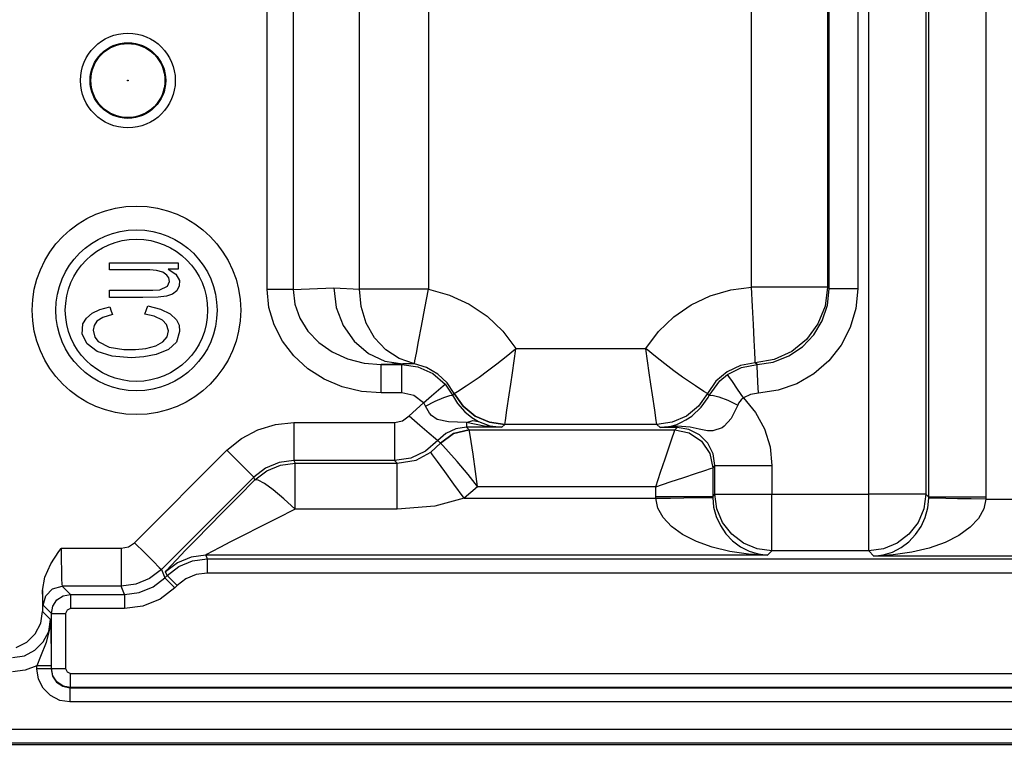
# Model space of a CAD drawing. Units: millimetres. Extents: x 0 to 432, y 0 to 279.
# Drawn here: x 142 to 158, y 57 to 68 of the extents above; entities that cross this region are included whole.
import ezdxf

# ---------------------------------------------------------------- set-up
doc = ezdxf.new("R2010")
doc.units = ezdxf.units.MM
doc.layers.add('DIMS', color=7, linetype='CONTINUOUS')
doc.layers.add('GEOM', color=7, linetype='CONTINUOUS')

# ---------------------------------------------------------------- blocks, each defined once
blk = doc.blocks.new('SS')
at = {"layer": 'GEOM', "color": 7, "linetype": 'Continuous'}
for p, q in [((124.263, 44.784), (124.263, 57.617)), ((125.178, 57.617), (125.178, 44.784)), ((125.229, 44.733), (125.229, 57.668)), ((126.143, 57.668), (126.143, 44.733)), ((114.6, 48.072), (114.6, 54.786)), ((115.015, 54.786), (115.015, 48.072)), ((116.084, 48.075), (116.084, 54.783)), ((117.191, 54.783), (117.191, 48.075)), ((122.382, 48.11), (122.382, 54.748)), ((123.601, 54.748), (123.601, 48.11)), ((123.63, 48.082), (123.63, 54.777)), ((124.087, 54.777), (124.087, 48.082)), ((112.065, 48.5), (112.683, 48.5)), ((112.065, 48.45), (112.065, 48.5)), ((112.065, 48.385), (112.065, 48.45)), ((112.683, 48.5), (113.169, 48.5)), ((113.169, 48.5), (113.169, 48.442)), ((113.169, 48.442), (113.169, 48.396)), ((112.572, 48.385), (112.065, 48.385)), ((112.711, 48.384), (112.572, 48.385)), ((112.822, 48.376), (112.711, 48.384)), ((112.92, 48.349), (112.822, 48.376)), ((112.988, 48.3), (112.92, 48.349)), ((113.018, 48.258), (112.988, 48.3)), ((113.077, 48.396), (113.005, 48.396)), ((113.005, 48.396), (113.132, 48.316)), ((113.031, 48.201), (113.018, 48.258)), ((113.169, 48.396), (113.077, 48.396)), ((113.132, 48.316), (113.189, 48.215)), ((112.874, 48.065), (112.999, 48.122)), ((112.999, 48.122), (113.031, 48.201)), ((113.186, 48.128), (113.144, 48.049)), ((113.189, 48.215), (113.186, 48.128)), ((115.015, 48.072), (115.668, 48.097)), ((115.668, 48.097), (116.084, 48.075)), ((115.668, 48.097), (115.708, 47.783)), ((122.045, 48.067), (122.382, 48.11)), ((122.694, 48.11), (122.382, 48.11)), ((122.397, 47.799), (122.382, 48.11)), ((122.986, 48.11), (122.694, 48.11)), ((123.237, 48.11), (122.986, 48.11)), ((123.431, 48.11), (123.237, 48.11)), ((123.555, 48.11), (123.431, 48.11)), ((123.601, 48.11), (123.555, 48.11)), ((123.601, 48.11), (123.562, 47.804)), ((123.601, 48.11), (123.63, 48.082)), ((112.065, 48.008), (112.065, 48.058)), ((112.065, 48.058), (112.572, 48.058)), ((112.065, 47.943), (112.065, 48.008)), ((112.331, 47.943), (112.065, 47.943)), ((112.598, 47.943), (112.331, 47.943)), ((112.572, 48.058), (112.761, 48.059)), ((112.849, 47.945), (112.598, 47.943)), ((112.761, 48.059), (112.874, 48.065)), ((112.983, 47.961), (112.849, 47.945)), ((113.075, 47.993), (112.983, 47.961)), ((113.144, 48.049), (113.075, 47.993)), ((114.627, 47.783), (114.6, 48.072)), ((114.769, 48.072), (114.6, 48.072)), ((114.914, 48.072), (114.769, 48.072)), ((115.015, 48.072), (114.914, 48.072)), ((115.015, 48.072), (115.041, 47.836)), ((116.107, 47.795), (116.084, 48.075)), ((116.228, 48.075), (116.084, 48.075)), ((116.422, 48.075), (116.228, 48.075)), ((116.655, 48.075), (116.422, 48.075)), ((116.916, 48.075), (116.655, 48.075)), ((117.191, 48.075), (116.916, 48.075)), ((117.133, 47.769), (117.191, 48.075)), ((117.191, 48.075), (117.527, 47.982)), ((117.527, 47.982), (117.843, 47.836)), ((121.411, 47.824), (121.718, 47.971)), ((121.718, 47.971), (122.045, 48.067)), ((123.601, 47.818), (123.63, 48.082)), ((123.667, 48.082), (123.63, 48.082)), ((123.767, 48.082), (123.667, 48.082)), ((123.914, 48.082), (123.767, 48.082)), ((124.087, 48.082), (123.914, 48.082)), ((124.087, 48.082), (124.057, 47.764)), ((111.911, 47.75), (112.068, 47.791)), ((112.068, 47.791), (112.094, 47.722)), ((112.659, 47.749), (112.681, 47.806)), ((112.681, 47.806), (112.886, 47.757)), ((114.71, 47.502), (114.627, 47.783)), ((115.041, 47.836), (115.121, 47.609)), ((115.708, 47.783), (115.819, 47.49)), ((116.187, 47.531), (116.107, 47.795)), ((117.843, 47.836), (118.131, 47.64)), ((121.132, 47.63), (121.411, 47.824)), ((122.411, 47.508), (122.397, 47.799)), ((123.562, 47.804), (123.447, 47.518)), ((123.516, 47.568), (123.601, 47.818)), ((111.693, 47.612), (111.786, 47.691)), ((111.786, 47.691), (111.911, 47.75)), ((111.96, 47.623), (111.86, 47.559)), ((112.114, 47.668), (111.96, 47.623)), ((112.094, 47.722), (112.114, 47.668)), ((112.631, 47.676), (112.659, 47.749)), ((112.78, 47.644), (112.631, 47.676)), ((112.917, 47.579), (112.78, 47.644)), ((112.886, 47.757), (113.04, 47.681)), ((113.04, 47.681), (113.142, 47.581)), ((117.078, 47.483), (117.133, 47.769)), ((118.131, 47.64), (118.383, 47.4)), ((120.887, 47.394), (121.132, 47.63)), ((124.057, 47.764), (123.967, 47.459)), ((111.628, 47.353), (111.638, 47.518)), ((111.638, 47.518), (111.693, 47.612)), ((111.816, 47.494), (111.801, 47.417)), ((111.86, 47.559), (111.816, 47.494)), ((112.983, 47.51), (112.917, 47.579)), ((113.013, 47.404), (112.983, 47.51)), ((113.142, 47.581), (113.182, 47.495)), ((113.182, 47.495), (113.192, 47.398)), ((114.845, 47.239), (114.71, 47.502)), ((115.121, 47.609), (115.252, 47.4)), ((115.819, 47.49), (115.996, 47.238)), ((116.322, 47.295), (116.187, 47.531)), ((117.031, 47.237), (117.078, 47.483)), ((122.423, 47.257), (122.411, 47.508)), ((123.447, 47.518), (123.264, 47.269)), ((123.379, 47.341), (123.516, 47.568)), ((111.706, 47.198), (111.628, 47.353)), ((111.801, 47.417), (111.827, 47.307)), ((111.827, 47.307), (111.884, 47.236)), ((112.923, 47.228), (112.991, 47.312)), ((112.991, 47.312), (113.013, 47.404)), ((113.192, 47.398), (113.14, 47.226)), ((115.252, 47.4), (115.428, 47.217)), ((118.383, 47.4), (118.593, 47.122)), ((120.682, 47.122), (120.887, 47.394)), ((123.197, 47.149), (123.379, 47.341)), ((123.967, 47.459), (123.821, 47.175)), ((111.869, 47.075), (111.706, 47.198)), ((111.884, 47.236), (112.062, 47.145)), ((112.062, 47.145), (112.295, 47.107)), ((112.651, 47.123), (112.809, 47.163)), ((112.809, 47.163), (112.923, 47.228)), ((113.14, 47.226), (113.012, 47.107)), ((115.028, 47.002), (114.845, 47.239)), ((115.428, 47.217), (115.643, 47.067)), ((115.996, 47.238), (116.224, 47.044)), ((116.502, 47.101), (116.322, 47.295)), ((116.995, 47.046), (117.031, 47.237)), ((122.432, 47.063), (122.423, 47.257)), ((122.977, 47.002), (123.197, 47.149)), ((123.264, 47.269), (123.025, 47.075)), ((123.821, 47.175), (123.624, 46.925)), ((112.11, 46.998), (111.869, 47.075)), ((112.411, 46.974), (112.11, 46.998)), ((112.295, 47.107), (112.483, 47.106)), ((112.618, 46.988), (112.411, 46.974)), ((112.483, 47.106), (112.651, 47.123)), ((112.812, 47.026), (112.618, 46.988)), ((113.012, 47.107), (112.812, 47.026)), ((115.253, 46.797), (115.028, 47.002)), ((115.643, 47.067), (115.888, 46.956)), ((116.224, 47.044), (116.49, 46.921)), ((116.72, 46.96), (116.502, 47.101)), ((116.972, 46.924), (116.995, 47.046)), ((118.287, 46.875), (118.437, 46.993)), ((118.437, 46.993), (118.588, 47.118)), ((118.565, 46.922), (118.592, 47.116)), ((118.588, 47.118), (118.593, 47.122)), ((118.592, 47.116), (118.593, 47.122)), ((118.593, 47.122), (120.682, 47.122)), ((120.686, 47.118), (120.682, 47.122)), ((120.683, 47.116), (120.682, 47.122)), ((120.71, 46.922), (120.683, 47.116)), ((120.838, 46.993), (120.686, 47.118)), ((120.987, 46.875), (120.838, 46.993)), ((122.438, 46.939), (122.432, 47.063)), ((122.73, 46.905), (122.977, 47.002)), ((123.025, 47.075), (122.744, 46.946)), ((115.888, 46.956), (116.155, 46.888)), ((116.155, 46.888), (116.432, 46.865)), ((116.775, 46.878), (116.432, 46.865)), ((116.432, 46.865), (116.762, 46.865)), ((116.432, 46.828), (116.432, 46.865)), ((116.432, 46.728), (116.432, 46.828)), ((116.49, 46.921), (116.775, 46.878)), ((116.963, 46.878), (116.72, 46.96)), ((116.762, 46.865), (116.775, 46.878)), ((116.762, 46.865), (117.021, 46.828)), ((116.762, 46.828), (116.762, 46.865)), ((116.762, 46.728), (116.762, 46.828)), ((116.963, 46.878), (116.775, 46.878)), ((116.963, 46.878), (116.972, 46.924)), ((117.16, 46.816), (116.963, 46.878)), ((117.021, 46.828), (117.259, 46.719)), ((118.14, 46.763), (118.287, 46.875)), ((118.538, 46.732), (118.565, 46.922)), ((120.736, 46.732), (120.71, 46.922)), ((121.134, 46.763), (120.987, 46.875)), ((122.205, 46.85), (121.989, 46.749)), ((122.44, 46.893), (122.205, 46.85)), ((122.22, 46.817), (122.469, 46.864)), ((122.44, 46.893), (122.438, 46.939)), ((122.744, 46.946), (122.44, 46.893)), ((122.469, 46.864), (122.44, 46.893)), ((122.469, 46.864), (122.73, 46.905)), ((122.471, 46.827), (122.469, 46.864)), ((122.475, 46.727), (122.471, 46.827)), ((123.624, 46.925), (123.383, 46.716)), ((115.515, 46.63), (115.253, 46.797)), ((116.432, 46.581), (116.432, 46.728)), ((116.762, 46.581), (116.762, 46.728)), ((117.339, 46.712), (117.16, 46.816)), ((117.259, 46.719), (117.456, 46.547)), ((117.489, 46.57), (117.339, 46.712)), ((118.003, 46.663), (118.14, 46.763)), ((118.512, 46.549), (118.538, 46.732)), ((120.763, 46.549), (120.736, 46.732)), ((121.272, 46.663), (121.134, 46.763)), ((121.989, 46.749), (121.807, 46.595)), ((121.873, 46.604), (121.994, 46.704)), ((121.994, 46.704), (122.22, 46.817)), ((122.015, 46.672), (121.994, 46.704)), ((122.072, 46.59), (122.015, 46.672)), ((122.482, 46.58), (122.475, 46.727)), ((123.383, 46.716), (123.107, 46.557)), ((115.805, 46.508), (115.515, 46.63)), ((116.432, 46.408), (116.432, 46.581)), ((116.762, 46.408), (116.762, 46.581)), ((117.351, 46.457), (117.427, 46.522)), ((117.427, 46.522), (117.456, 46.547)), ((117.456, 46.547), (117.575, 46.37)), ((117.604, 46.399), (117.489, 46.57)), ((117.658, 46.432), (117.794, 46.52)), ((117.794, 46.52), (118.003, 46.663)), ((118.488, 46.38), (118.512, 46.549)), ((120.787, 46.38), (120.763, 46.549)), ((121.48, 46.52), (121.272, 46.663)), ((121.616, 46.432), (121.48, 46.52)), ((121.807, 46.595), (121.671, 46.399)), ((121.7, 46.369), (121.873, 46.604)), ((122.155, 46.469), (122.072, 46.59)), ((122.491, 46.407), (122.482, 46.58)), ((123.107, 46.557), (122.806, 46.453)), ((116.113, 46.433), (115.805, 46.508)), ((116.432, 46.408), (116.113, 46.433)), ((116.762, 46.408), (116.432, 46.408)), ((116.953, 46.366), (116.762, 46.408)), ((117.109, 46.249), (116.953, 46.366)), ((117.109, 46.249), (117.24, 46.361)), ((117.24, 46.361), (117.351, 46.457)), ((117.436, 46.334), (117.533, 46.367)), ((117.533, 46.367), (117.575, 46.37)), ((117.604, 46.398), (117.575, 46.37)), ((117.575, 46.37), (117.654, 46.241)), ((117.604, 46.399), (117.658, 46.432)), ((117.604, 46.399), (117.747, 46.195)), ((117.747, 46.194), (117.604, 46.398)), ((118.45, 46.129), (118.488, 46.38)), ((120.824, 46.129), (120.787, 46.38)), ((121.671, 46.399), (121.527, 46.195)), ((121.671, 46.398), (121.527, 46.194)), ((121.671, 46.399), (121.616, 46.432)), ((121.7, 46.369), (121.671, 46.398)), ((121.682, 46.337), (121.7, 46.369)), ((121.7, 46.369), (121.748, 46.375)), ((121.748, 46.375), (121.853, 46.347)), ((122.253, 46.327), (122.155, 46.469)), ((122.366, 46.384), (122.253, 46.327)), ((122.491, 46.407), (122.366, 46.384)), ((122.806, 46.453), (122.491, 46.407)), ((116.877, 46.039), (117.109, 46.249)), ((117.118, 46.239), (117.109, 46.249)), ((117.143, 46.198), (117.118, 46.239)), ((117.143, 46.198), (117.299, 46.274)), ((117.204, 46.084), (117.143, 46.198)), ((117.299, 46.274), (117.436, 46.334)), ((117.654, 46.241), (117.776, 46.103)), ((117.747, 46.195), (117.941, 46.037)), ((117.941, 46.037), (117.747, 46.194)), ((121.527, 46.195), (121.334, 46.037)), ((121.527, 46.194), (121.334, 46.037)), ((121.57, 46.177), (121.682, 46.337)), ((121.853, 46.347), (121.997, 46.29)), ((121.997, 46.29), (122.159, 46.212)), ((122.159, 46.212), (122.052, 45.995)), ((122.171, 46.242), (122.159, 46.212)), ((122.211, 46.296), (122.171, 46.242)), ((122.253, 46.327), (122.211, 46.296)), ((122.253, 46.327), (122.446, 46.095)), ((116.772, 45.96), (116.877, 46.039)), ((116.877, 46.039), (117.051, 45.89)), ((117.24, 46.043), (117.204, 46.084)), ((117.331, 45.98), (117.24, 46.043)), ((117.776, 46.103), (117.884, 46.015)), ((118.169, 45.937), (117.941, 46.037)), ((117.941, 46.037), (118.169, 45.937)), ((118.426, 45.967), (118.45, 46.129)), ((120.848, 45.967), (120.824, 46.129)), ((121.334, 46.037), (121.105, 45.937)), ((121.334, 46.037), (121.105, 45.937)), ((121.326, 45.974), (121.42, 46.037)), ((121.42, 46.037), (121.57, 46.177)), ((122.446, 46.095), (122.589, 45.83)), ((114.446, 45.816), (114.732, 45.903)), ((114.732, 45.903), (115.029, 45.932)), ((115.029, 45.932), (116.645, 45.932)), ((115.029, 45.932), (115.029, 45.701)), ((116.645, 45.932), (116.772, 45.96)), ((116.645, 45.932), (116.645, 45.701)), ((117.051, 45.89), (117.2, 45.762)), ((117.512, 45.945), (117.331, 45.98)), ((117.803, 45.933), (117.512, 45.945)), ((117.803, 45.933), (117.904, 45.963)), ((117.803, 45.933), (117.803, 45.877)), ((118.084, 45.876), (117.803, 45.933)), ((117.803, 45.877), (117.803, 45.856)), ((117.884, 46.015), (117.995, 45.949)), ((117.904, 45.963), (117.995, 45.949)), ((117.995, 45.949), (118.178, 45.882)), ((118.416, 45.903), (118.169, 45.937)), ((118.169, 45.937), (118.416, 45.903)), ((118.178, 45.882), (118.366, 45.856)), ((118.416, 45.903), (118.369, 45.856)), ((118.416, 45.903), (118.426, 45.967)), ((120.858, 45.903), (118.416, 45.903)), ((118.416, 45.903), (118.416, 45.903)), ((120.858, 45.903), (120.848, 45.967)), ((121.105, 45.937), (120.858, 45.903)), ((121.105, 45.937), (120.858, 45.903)), ((120.91, 45.851), (120.858, 45.903)), ((120.858, 45.903), (120.858, 45.903)), ((121.091, 45.875), (121.178, 45.9)), ((121.091, 45.875), (121.137, 45.878)), ((121.137, 45.878), (121.184, 45.873)), ((121.178, 45.9), (121.245, 45.931)), ((121.245, 45.931), (121.326, 45.974)), ((122.052, 45.995), (121.94, 45.875)), ((114.183, 45.675), (114.446, 45.816)), ((117.2, 45.762), (117.301, 45.676)), ((117.471, 45.758), (117.34, 45.643)), ((117.383, 45.6), (117.591, 45.757)), ((117.591, 45.757), (117.383, 45.6)), ((117.63, 45.831), (117.471, 45.758)), ((117.591, 45.757), (117.846, 45.813)), ((117.846, 45.813), (117.591, 45.757)), ((117.803, 45.856), (117.63, 45.831)), ((117.803, 45.856), (117.846, 45.813)), ((118.369, 45.856), (117.803, 45.856)), ((117.846, 45.813), (121.146, 45.813)), ((117.846, 45.813), (117.846, 45.813)), ((117.854, 45.761), (117.846, 45.813)), ((117.874, 45.628), (117.854, 45.761)), ((118.364, 45.856), (118.084, 45.876)), ((118.369, 45.856), (118.364, 45.856)), ((118.366, 45.856), (118.369, 45.856)), ((120.91, 45.851), (121.091, 45.875)), ((121.184, 45.873), (120.91, 45.851)), ((121.184, 45.851), (120.91, 45.851)), ((121.103, 45.685), (121.135, 45.779)), ((121.135, 45.779), (121.146, 45.813)), ((121.146, 45.813), (121.184, 45.851)), ((121.146, 45.813), (121.379, 45.767)), ((121.394, 45.859), (121.184, 45.873)), ((121.184, 45.857), (121.184, 45.873)), ((121.184, 45.851), (121.184, 45.857)), ((121.372, 45.821), (121.184, 45.851)), ((121.542, 45.735), (121.372, 45.821)), ((121.379, 45.767), (121.577, 45.634)), ((121.541, 45.827), (121.394, 45.859)), ((121.675, 45.801), (121.541, 45.827)), ((121.677, 45.6), (121.542, 45.735)), ((121.756, 45.799), (121.675, 45.801)), ((121.906, 45.85), (121.756, 45.799)), ((121.94, 45.875), (121.906, 45.85)), ((122.589, 45.83), (122.678, 45.542)), ((113.952, 45.486), (114.183, 45.675)), ((115.029, 45.701), (115.029, 45.505)), ((116.645, 45.701), (116.645, 45.505)), ((117.34, 45.643), (117.142, 45.47)), ((117.226, 45.454), (117.383, 45.6)), ((117.301, 45.676), (117.34, 45.643)), ((117.383, 45.6), (117.34, 45.643)), ((117.419, 45.562), (117.383, 45.6)), ((117.511, 45.464), (117.419, 45.562)), ((117.905, 45.422), (117.874, 45.628)), ((121.055, 45.54), (121.103, 45.685)), ((121.577, 45.634), (121.709, 45.437)), ((121.764, 45.43), (121.677, 45.6)), ((112.467, 44.002), (113.952, 45.486)), ((113.952, 45.486), (114.115, 45.323)), ((115.029, 45.505), (115.029, 45.372)), ((116.645, 45.505), (116.645, 45.372)), ((117.142, 45.47), (116.904, 45.36)), ((116.99, 45.33), (117.226, 45.454)), ((117.255, 45.414), (117.226, 45.454)), ((117.333, 45.307), (117.255, 45.414)), ((117.648, 45.309), (117.511, 45.464)), ((117.944, 45.147), (117.905, 45.422)), ((120.992, 45.351), (121.055, 45.54)), ((121.709, 45.437), (121.756, 45.204)), ((121.793, 45.241), (121.764, 45.43)), ((122.678, 45.542), (122.708, 45.241)), ((114.115, 45.323), (114.254, 45.184)), ((114.793, 45.292), (114.572, 45.2)), ((114.59, 45.157), (114.811, 45.248)), ((115.029, 45.323), (114.793, 45.292)), ((114.811, 45.248), (115.047, 45.279)), ((115.029, 45.372), (115.029, 45.323)), ((115.029, 45.323), (115.047, 45.279)), ((116.645, 45.323), (115.029, 45.323)), ((115.047, 45.279), (116.689, 45.279)), ((115.047, 45.241), (115.047, 45.279)), ((116.645, 45.372), (116.645, 45.323)), ((116.904, 45.36), (116.645, 45.323)), ((116.689, 45.279), (116.645, 45.323)), ((116.689, 45.279), (116.99, 45.33)), ((116.689, 45.241), (116.689, 45.279)), ((117.451, 45.144), (117.333, 45.307)), ((117.825, 45.096), (117.648, 45.309)), ((120.919, 45.133), (120.992, 45.351)), ((114.254, 45.184), (114.348, 45.09)), ((114.348, 45.09), (114.383, 45.055)), ((114.572, 45.2), (114.383, 45.055)), ((114.401, 45.011), (114.59, 45.157)), ((115.047, 45.139), (115.047, 45.241)), ((115.047, 44.979), (115.047, 45.139)), ((116.689, 45.139), (116.689, 45.241)), ((116.689, 44.979), (116.689, 45.139)), ((117.599, 44.94), (117.451, 45.144)), ((117.976, 44.903), (117.825, 45.096)), ((117.978, 44.904), (117.944, 45.147)), ((120.841, 44.899), (120.919, 45.133)), ((121.294, 45.05), (121.482, 45.112)), ((121.482, 45.112), (121.628, 45.161)), ((121.628, 45.161), (121.721, 45.192)), ((121.721, 45.192), (121.756, 45.204)), ((121.793, 45.241), (121.756, 45.204)), ((121.756, 45.204), (121.756, 44.746)), ((121.793, 44.784), (121.793, 45.241)), ((121.793, 45.241), (121.828, 45.241)), ((121.828, 45.241), (121.921, 45.241)), ((121.921, 45.241), (122.067, 45.241)), ((122.067, 45.241), (122.255, 45.241)), ((122.255, 45.241), (122.474, 45.241)), ((122.474, 45.241), (122.708, 45.241)), ((122.708, 45.241), (122.708, 44.784)), ((114.383, 45.055), (112.898, 43.571)), ((114.136, 44.745), (114.401, 45.011)), ((114.401, 45.011), (114.383, 45.055)), ((114.455, 45.007), (114.401, 45.011)), ((114.556, 44.952), (114.455, 45.007)), ((114.696, 44.849), (114.556, 44.952)), ((115.047, 44.775), (115.047, 44.979)), ((116.689, 44.775), (116.689, 44.979)), ((117.763, 44.715), (117.599, 44.94)), ((120.841, 44.899), (121.075, 44.977)), ((121.075, 44.977), (121.294, 45.05)), ((114.864, 44.708), (114.696, 44.849)), ((115.047, 44.54), (115.047, 44.775)), ((116.689, 44.54), (116.689, 44.775)), ((117.979, 44.899), (117.763, 44.715)), ((117.979, 44.899), (117.976, 44.903)), ((117.979, 44.899), (117.978, 44.904)), ((120.841, 44.899), (117.979, 44.899)), ((120.841, 44.746), (120.841, 44.899)), ((121.756, 44.746), (121.793, 44.784)), ((121.825, 44.547), (121.793, 44.784)), ((121.793, 44.784), (121.828, 44.784)), ((121.828, 44.784), (121.921, 44.784)), ((121.921, 44.784), (122.067, 44.784)), ((122.067, 44.784), (122.255, 44.784)), ((122.255, 44.784), (122.474, 44.784)), ((122.474, 44.784), (122.708, 44.784)), ((122.708, 44.784), (124.263, 44.784)), ((122.708, 44.55), (122.708, 44.784)), ((124.497, 44.784), (124.263, 44.784)), ((124.263, 44.55), (124.263, 44.784)), ((124.716, 44.784), (124.497, 44.784)), ((124.904, 44.784), (124.716, 44.784)), ((125.05, 44.784), (124.904, 44.784)), ((125.143, 44.784), (125.05, 44.784)), ((125.178, 44.784), (125.143, 44.784)), ((125.178, 44.784), (125.146, 44.547)), ((125.178, 44.784), (125.229, 44.733)), ((113.887, 44.493), (114.136, 44.745)), ((115.047, 44.54), (114.864, 44.708)), ((117.763, 44.715), (117.291, 44.591)), ((117.763, 44.715), (120.842, 44.715)), ((120.842, 44.715), (120.841, 44.746)), ((120.841, 44.746), (121.075, 44.746)), ((120.842, 44.715), (121.076, 44.719)), ((120.874, 44.558), (120.842, 44.715)), ((121.075, 44.746), (121.294, 44.746)), ((121.076, 44.719), (121.294, 44.723)), ((121.294, 44.746), (121.482, 44.746)), ((121.294, 44.723), (121.482, 44.726)), ((121.482, 44.746), (121.628, 44.746)), ((121.482, 44.726), (121.628, 44.728)), ((121.628, 44.746), (121.721, 44.746)), ((121.628, 44.728), (121.721, 44.73)), ((121.721, 44.746), (121.756, 44.746)), ((121.721, 44.73), (121.756, 44.73)), ((121.756, 44.746), (121.756, 44.73)), ((121.756, 44.73), (121.771, 44.573)), ((125.213, 44.56), (125.228, 44.717)), ((125.228, 44.717), (125.229, 44.733)), ((125.263, 44.717), (125.228, 44.717)), ((125.263, 44.733), (125.229, 44.733)), ((125.356, 44.733), (125.263, 44.733)), ((125.356, 44.715), (125.263, 44.717)), ((125.502, 44.733), (125.356, 44.733)), ((125.502, 44.712), (125.356, 44.715)), ((125.69, 44.733), (125.502, 44.733)), ((125.69, 44.709), (125.502, 44.712)), ((125.909, 44.733), (125.69, 44.733)), ((125.909, 44.705), (125.69, 44.709)), ((126.143, 44.733), (125.909, 44.733)), ((126.143, 44.701), (125.909, 44.705)), ((126.143, 44.701), (126.111, 44.544)), ((126.143, 44.733), (126.143, 44.701)), ((126.143, 44.701), (132.713, 44.701)), ((113.658, 44.26), (113.887, 44.493)), ((115.047, 44.54), (114.751, 44.39)), ((116.689, 44.54), (115.047, 44.54)), ((117.291, 44.591), (116.689, 44.54)), ((120.958, 44.405), (120.874, 44.558)), ((121.771, 44.573), (121.813, 44.42)), ((121.916, 44.327), (121.825, 44.547)), ((122.708, 44.331), (122.708, 44.55)), ((124.263, 44.331), (124.263, 44.55)), ((125.146, 44.547), (125.055, 44.327)), ((125.171, 44.407), (125.213, 44.56)), ((126.111, 44.544), (126.026, 44.392)), ((114.751, 44.39), (114.474, 44.25)), ((121.093, 44.262), (120.958, 44.405)), ((121.813, 44.42), (121.879, 44.276)), ((122.061, 44.138), (121.916, 44.327)), ((122.708, 44.143), (122.708, 44.331)), ((124.263, 44.143), (124.263, 44.331)), ((125.055, 44.327), (124.91, 44.138)), ((125.105, 44.262), (125.171, 44.407)), ((126.026, 44.392), (125.892, 44.249)), ((113.455, 44.053), (113.658, 44.26)), ((114.474, 44.25), (114.225, 44.124)), ((121.273, 44.132), (121.093, 44.262)), ((121.879, 44.276), (121.968, 44.144)), ((121.968, 44.144), (122.076, 44.03)), ((122.251, 43.992), (122.061, 44.138)), ((122.708, 43.997), (122.708, 44.143)), ((124.263, 43.997), (124.263, 44.143)), ((124.91, 44.138), (124.72, 43.992)), ((125.017, 44.131), (125.105, 44.262)), ((125.892, 44.249), (125.711, 44.119)), ((112.369, 43.935), (112.467, 44.002)), ((112.467, 44.002), (112.631, 43.838)), ((113.283, 43.875), (113.455, 44.053)), ((114.011, 44.014), (113.839, 43.925)), ((114.225, 44.124), (114.011, 44.014)), ((121.494, 44.02), (121.273, 44.132)), ((121.749, 43.928), (121.494, 44.02)), ((122.076, 44.03), (122.201, 43.936)), ((122.471, 43.901), (122.251, 43.992)), ((122.708, 43.904), (122.708, 43.997)), ((124.263, 43.904), (124.263, 43.997)), ((124.72, 43.992), (124.5, 43.901)), ((124.783, 43.923), (124.908, 44.017)), ((124.908, 44.017), (125.017, 44.131)), ((125.49, 44.007), (125.235, 43.915)), ((125.711, 44.119), (125.49, 44.007)), ((111.123, 43.663), (111.252, 43.861)), ((111.252, 43.861), (111.286, 43.909)), ((111.286, 43.909), (111.288, 43.912)), ((111.288, 43.912), (112.252, 43.912)), ((111.288, 43.912), (111.289, 43.726)), ((112.252, 43.912), (112.369, 43.935)), ((112.252, 43.912), (112.252, 43.681)), ((112.631, 43.838), (112.77, 43.699)), ((113.145, 43.732), (113.283, 43.875)), ((113.713, 43.858), (113.636, 43.816)), ((113.839, 43.925), (113.713, 43.858)), ((122.03, 43.86), (121.749, 43.928)), ((122.33, 43.817), (122.03, 43.86)), ((122.201, 43.936), (122.34, 43.865)), ((122.34, 43.865), (122.487, 43.82)), ((122.708, 43.87), (122.471, 43.901)), ((122.708, 43.87), (122.638, 43.8)), ((122.708, 43.87), (122.708, 43.904)), ((124.263, 43.87), (122.708, 43.87)), ((124.263, 43.87), (124.263, 43.904)), ((124.5, 43.901), (124.263, 43.87)), ((124.346, 43.787), (124.263, 43.87)), ((124.497, 43.806), (124.644, 43.852)), ((124.644, 43.852), (124.783, 43.923)), ((124.954, 43.847), (124.654, 43.804)), ((125.235, 43.915), (124.954, 43.847)), ((111.025, 43.449), (111.123, 43.663)), ((111.289, 43.726), (111.291, 43.557)), ((112.252, 43.681), (112.252, 43.485)), ((112.77, 43.699), (112.863, 43.605)), ((113.155, 43.678), (112.966, 43.533)), ((113.045, 43.625), (113.145, 43.732)), ((113.376, 43.769), (113.155, 43.678)), ((113.179, 43.62), (113.399, 43.712)), ((113.612, 43.8), (113.376, 43.769)), ((113.399, 43.712), (113.636, 43.743)), ((113.636, 43.816), (113.612, 43.8)), ((113.612, 43.8), (113.636, 43.743)), ((122.638, 43.8), (113.612, 43.8)), ((113.636, 43.743), (134.561, 43.743)), ((113.636, 43.743), (113.636, 43.711)), ((113.636, 43.711), (113.636, 43.628)), ((122.638, 43.8), (122.33, 43.817)), ((122.487, 43.82), (122.638, 43.8)), ((124.346, 43.787), (124.497, 43.806)), ((124.654, 43.804), (124.346, 43.787)), ((132.713, 43.787), (124.346, 43.787)), ((111.291, 43.557), (111.295, 43.423)), ((112.898, 43.571), (112.709, 43.425)), ((112.863, 43.605), (112.898, 43.571)), ((112.898, 43.571), (112.953, 43.439)), ((112.966, 43.533), (112.985, 43.558)), ((112.99, 43.475), (112.966, 43.533)), ((112.985, 43.558), (113.045, 43.625)), ((112.99, 43.475), (113.179, 43.62)), ((113.636, 43.514), (113.459, 43.491)), ((113.636, 43.628), (113.636, 43.514)), ((134.561, 43.514), (113.636, 43.514)), ((110.989, 43.236), (111.025, 43.449)), ((111.295, 43.423), (111.299, 43.335)), ((112.252, 43.485), (112.252, 43.352)), ((112.252, 43.352), (112.252, 43.303)), ((112.709, 43.425), (112.489, 43.334)), ((112.764, 43.293), (112.953, 43.439)), ((112.953, 43.439), (112.99, 43.475)), ((112.953, 43.439), (112.976, 43.416)), ((112.976, 43.416), (113.035, 43.357)), ((112.99, 43.475), (113.012, 43.453)), ((113.012, 43.453), (113.071, 43.394)), ((113.035, 43.357), (113.115, 43.277)), ((113.071, 43.394), (113.151, 43.314)), ((113.293, 43.423), (113.151, 43.314)), ((113.459, 43.491), (113.293, 43.423)), ((110.989, 43.236), (110.989, 42.895)), ((110.992, 43.109), (110.989, 43.236)), ((111.04, 43.15), (111.151, 43.262)), ((111.151, 43.262), (111.304, 43.303)), ((111.299, 43.335), (111.304, 43.303)), ((111.304, 43.303), (111.436, 43.171)), ((112.252, 43.303), (111.304, 43.303)), ((112.489, 43.334), (112.252, 43.303)), ((112.307, 43.171), (112.252, 43.303)), ((112.307, 43.171), (112.543, 43.202)), ((112.543, 43.202), (112.764, 43.293)), ((113.115, 43.277), (112.878, 43.095)), ((113.151, 43.314), (113.115, 43.277)), ((110.995, 43.028), (110.992, 43.109)), ((110.999, 42.998), (111.04, 43.15)), ((111.154, 42.983), (111.22, 43.082)), ((111.22, 43.082), (111.319, 43.148)), ((111.319, 43.148), (111.436, 43.171)), ((111.436, 43.171), (112.307, 43.171)), ((111.436, 43.171), (111.436, 43.139)), ((111.436, 43.139), (111.436, 43.055)), ((111.436, 43.055), (111.436, 42.942)), ((112.307, 43.171), (112.307, 43.139)), ((112.307, 43.139), (112.307, 43.055)), ((112.307, 43.055), (112.307, 42.942)), ((112.878, 43.095), (112.602, 42.981)), ((110.959, 42.706), (110.989, 42.895)), ((110.989, 42.895), (111.118, 42.766)), ((110.999, 42.998), (110.995, 43.028)), ((111.131, 42.866), (110.999, 42.998)), ((111.131, 42.866), (111.154, 42.983)), ((111.382, 42.92), (111.36, 42.866)), ((111.436, 42.942), (111.382, 42.92)), ((112.307, 42.942), (111.436, 42.942)), ((112.602, 42.981), (112.307, 42.942)), ((111.088, 42.577), (111.118, 42.766)), ((111.118, 42.762), (111.112, 42.659)), ((111.118, 42.766), (111.118, 42.762)), ((111.118, 42.766), (111.118, 42.763)), ((111.118, 42.763), (111.119, 42.698)), ((111.131, 41.978), (111.131, 42.866)), ((111.131, 42.866), (111.163, 42.866)), ((111.163, 42.866), (111.246, 42.866)), ((111.246, 42.866), (111.36, 42.866)), ((111.36, 42.866), (111.36, 41.978)), ((110.872, 42.536), (110.959, 42.706)), ((111.001, 42.407), (111.088, 42.577)), ((111.112, 42.659), (111.047, 42.398)), ((111.119, 42.698), (111.122, 42.503)), ((110.567, 42.315), (110.737, 42.402)), ((110.737, 42.402), (110.872, 42.536)), ((110.867, 42.272), (111.001, 42.407)), ((111.047, 42.398), (110.955, 42.174)), ((111.122, 42.503), (111.125, 42.252)), ((110.697, 42.186), (110.867, 42.272)), ((111.125, 42.252), (111.126, 42.023)), ((110.508, 42.156), (110.697, 42.186)), ((110.955, 42.174), (110.897, 42.023)), ((110.708, 41.952), (110.508, 41.927)), ((110.897, 42.023), (110.708, 41.952)), ((111.01, 42.023), (110.897, 42.023)), ((110.897, 41.976), (110.897, 42.023)), ((111.01, 41.976), (110.897, 41.976)), ((110.923, 41.811), (110.897, 41.976)), ((111.094, 42.023), (111.01, 42.023)), ((111.094, 41.976), (111.01, 41.976)), ((111.126, 42.023), (111.094, 42.023)), ((111.126, 41.976), (111.094, 41.976)), ((111.126, 42.023), (111.126, 41.976)), ((111.126, 41.976), (111.131, 41.978)), ((111.126, 41.976), (111.149, 41.859)), ((111.154, 41.862), (111.131, 41.978)), ((111.131, 41.978), (111.163, 41.978)), ((111.163, 41.978), (111.246, 41.978)), ((111.246, 41.978), (111.36, 41.978)), ((111.36, 41.978), (111.382, 41.924)), ((111.382, 41.924), (111.436, 41.902)), ((110.999, 41.662), (110.923, 41.811)), ((111.149, 41.859), (111.215, 41.76)), ((111.22, 41.763), (111.154, 41.862)), ((111.436, 41.902), (132.224, 41.902)), ((111.436, 41.788), (111.436, 41.902)), ((111.436, 41.705), (111.436, 41.788)), ((111.117, 41.544), (110.999, 41.662)), ((111.215, 41.76), (111.314, 41.694)), ((111.319, 41.697), (111.22, 41.763)), ((111.314, 41.694), (111.43, 41.671)), ((111.436, 41.674), (111.319, 41.697)), ((111.436, 41.674), (111.43, 41.671)), ((111.43, 41.671), (111.43, 41.64)), ((111.43, 41.671), (132.248, 41.671)), ((111.43, 41.64), (111.43, 41.556)), ((111.436, 41.674), (111.436, 41.705)), ((132.248, 41.674), (111.436, 41.674)), ((111.266, 41.468), (111.117, 41.544)), ((111.43, 41.442), (111.266, 41.468)), ((111.43, 41.556), (111.43, 41.442)), ((132.248, 41.442), (111.43, 41.442)), ((106.34, 41.006), (132.248, 41.006)), ((132.248, 40.778), (106.34, 40.778)), ((106.34, 40.761), (132.248, 40.761))]:
    blk.add_line(p, q, dxfattribs=at)
for centre, radius in [((112.36, 51.429), 0.761), ((112.36, 51.429), 0.608), ((112.36, 51.429), 0.595), ((112.36, 51.429), 0.00512), ((112.498, 47.736), 1.676), ((112.498, 47.736), 1.295), ((112.498, 47.736), 1.143)]:
    blk.add_circle(centre, radius, dxfattribs=at)

msp = doc.modelspace()

# ---------------------------------------------------------------- block references
at = {"layer": 'DIMS', "color": 7}
msp.add_blockref('SS', (31.234, 15.883), dxfattribs=at)

doc.saveas('drawing.dxf')
